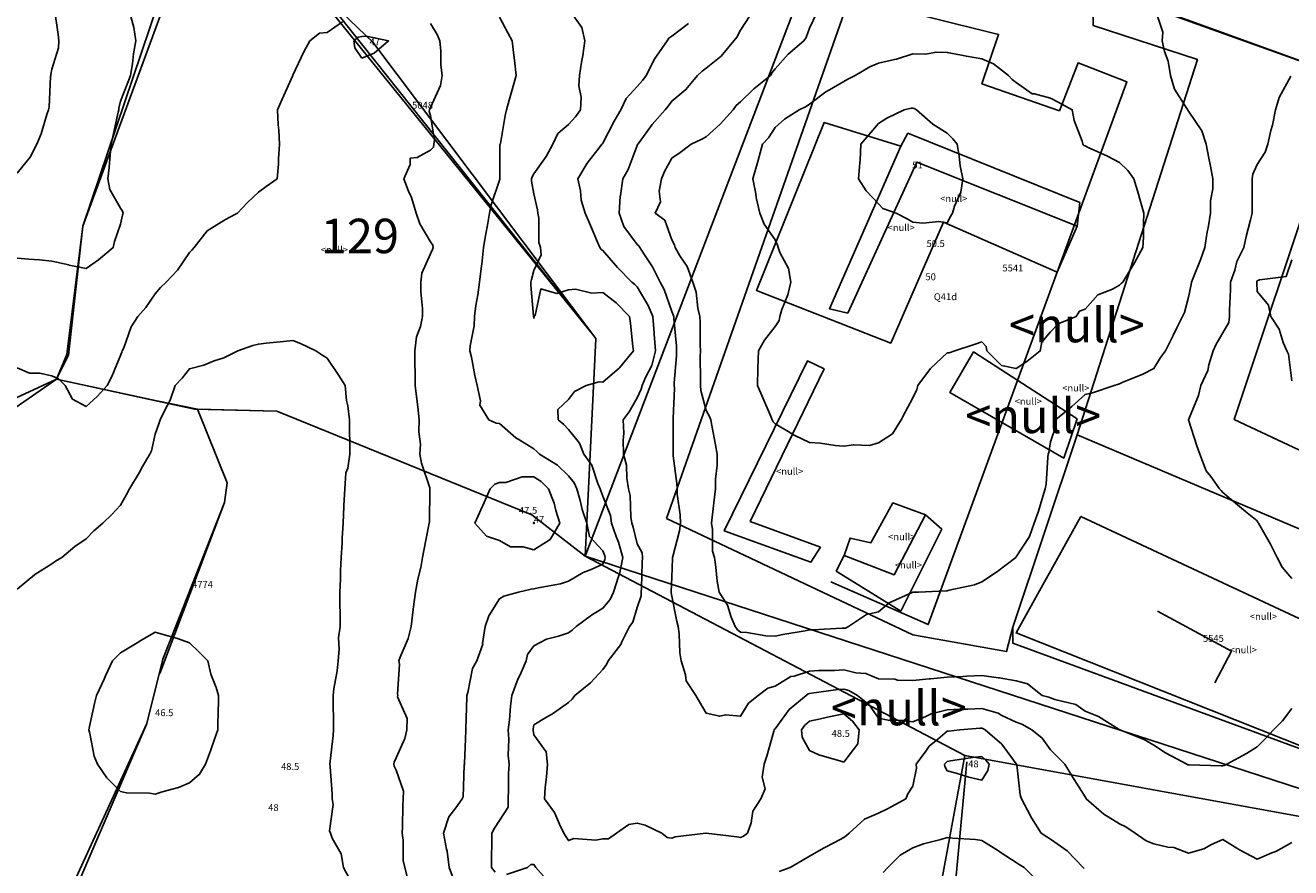
# Model space of a CAD drawing. Extents: x 237343 to 250843, y 2276792 to 2289792.
# Drawn here: x 243349 to 243386, y 2283166 to 2283190 of the extents above; entities that cross this region are included whole.
import ezdxf

# ---------------------------------------------------------------- set-up
doc = ezdxf.new("R2010")
doc.units = 0
for name, color, linetype in [('CONTOUR_LINES', 9, 'CONTINUOUS'), ('CONTOUR_TEXT', 254, 'CONTINUOUS'), ('MTLT2A', 70, 'CONTINUOUS'), ('MTLT2A_TEXT', 70, 'CONTINUOUS'), ('MTPT1A', 4, 'CONTINUOUS'), ('MTPT1A_TEXT', 4, 'CONTINUOUS'), ('MTPT3A', 160, 'CONTINUOUS'), ('SOLARES', 200, 'CONTINUOUS'), ('SOLARES_TEXT', 200, 'CONTINUOUS')]:
    doc.layers.add(name, color=color, linetype=linetype)

msp = doc.modelspace()

# ---------------------------------------------------------------- linework, layer by layer
at = {"layer": 'CONTOUR_LINES'}
for points in [[(243349.033, 2283185.853), (243349.408, 2283186.317), (243349.6, 2283186.692), (243349.73, 2283186.996), (243349.895, 2283187.554), (243349.944, 2283187.692), (243349.96, 2283187.766), (243350, 2283188.657), (243350.004, 2283188.691), (243350.005, 2283188.72), (243350.034, 2283188.873), (243350.234, 2283189.492), (243350.244, 2283189.692), (243350.217, 2283189.875), (243350.11, 2283190.616)], [(243365.033, 2283190.622), (243365.428, 2283190.086), (243365.514, 2283189.692), (243365.453, 2283189.273), (243365.416, 2283189.074), (243365.355, 2283188.691), (243365.333, 2283188.392), (243365.404, 2283188.063), (243365.388, 2283187.692), (243365.239, 2283187.486), (243365.033, 2283187.269), (243364.724, 2283187.002), (243364.578, 2283186.692), (243364.386, 2283186.34), (243364.034, 2283185.83), (243363.978, 2283185.747), (243363.965, 2283185.691), (243363.962, 2283185.62), (243364.034, 2283185.249), (243364.135, 2283184.792), (243364.15, 2283184.692), (243364.176, 2283184.55), (243364.178, 2283183.836), (243364.22, 2283183.691), (243364.246, 2283183.479), (243364.034, 2283183.025), (243363.958, 2283182.766), (243363.945, 2283182.692), (243363.944, 2283182.601), (243364.022, 2283181.702), (243364.022, 2283181.692), (243364.034, 2283181.641), (243364.042, 2283181.684), (243364.044, 2283181.692), (243364.065, 2283181.724), (243364.231, 2283182.494), (243364.701, 2283182.359), (243365.033, 2283182.464), (243365.244, 2283182.481), (243365.715, 2283182.372), (243366.034, 2283182.388), (243366.425, 2283182.084), (243366.807, 2283181.692), (243366.833, 2283181.492), (243366.909, 2283180.816), (243366.925, 2283180.691), (243366.521, 2283180.204), (243366.034, 2283179.788), (243365.928, 2283179.796), (243365.547, 2283179.692), (243365.215, 2283179.51), (243365.033, 2283179.281), (243364.73, 2283178.996), (243364.738, 2283178.692), (243364.9, 2283178.559), (243365.033, 2283178.41), (243365.357, 2283178.015), (243365.479, 2283177.691), (243365.715, 2283177.373), (243365.887, 2283176.838), (243365.954, 2283176.692), (243365.971, 2283176.629), (243366.034, 2283176.479), (243366.252, 2283175.91), (243366.29, 2283175.692), (243366.421, 2283175.306), (243366.484, 2283175.141), (243366.614, 2283174.692), (243366.517, 2283174.209), (243366.485, 2283174.145), (243366.343, 2283173.692), (243366.247, 2283173.477), (243366.034, 2283173.221), (243365.703, 2283173.022), (243365.261, 2283172.691), (243365.143, 2283172.581), (243365.033, 2283172.511), (243364.75, 2283172.408), (243364.403, 2283172.323), (243364.034, 2283172.128), (243363.848, 2283171.876), (243363.812, 2283171.692), (243363.629, 2283171.288), (243363.564, 2283171.16), (243363.395, 2283170.692), (243363.349, 2283170.376), (243363.321, 2283169.979), (243363.285, 2283169.691), (243363.305, 2283169.421), (243363.286, 2283168.944), (243363.311, 2283168.692), (243363.299, 2283168.427), (243363.291, 2283167.949), (243363.281, 2283167.691), (243363.283, 2283167.442), (243363.033, 2283167.055), (243362.893, 2283166.832), (243362.811, 2283166.691), (243362.808, 2283166.465), (243362.804, 2283165.923), (243362.799, 2283165.692), (243362.905, 2283165.563)], [(243372.237, 2283190.488), (243372.034, 2283190.059), (243371.935, 2283189.79), (243371.869, 2283189.692), (243371.415, 2283189.311), (243371.034, 2283188.88), (243370.954, 2283188.771), (243370.897, 2283188.691), (243370.42, 2283188.306), (243370.033, 2283187.928), (243369.907, 2283187.818), (243369.817, 2283187.692), (243369.445, 2283187.279), (243369.034, 2283186.906), (243368.891, 2283186.834), (243368.603, 2283186.692), (243368.275, 2283186.45), (243368.033, 2283186.29), (243367.827, 2283185.899), (243367.74, 2283185.691), (243367.668, 2283185.326), (243367.707, 2283185.02), (243367.555, 2283184.692), (243367.83, 2283184.487), (243368.033, 2283183.917), (243368.115, 2283183.771), (243368.135, 2283183.691), (243368.269, 2283183.456), (243368.483, 2283183.14), (243368.642, 2283182.692), (243368.74, 2283182.399), (243368.789, 2283181.937), (243368.848, 2283181.692), (243368.856, 2283181.515), (243368.861, 2283180.864), (243368.869, 2283180.691), (243368.864, 2283180.521), (243368.874, 2283179.852), (243368.868, 2283179.692), (243368.882, 2283179.54), (243369.034, 2283178.967), (243369.127, 2283178.785), (243369.166, 2283178.692), (243369.194, 2283178.53), (243369.309, 2283177.968), (243369.356, 2283177.691), (243369.353, 2283177.372), (243369.306, 2283176.964), (243369.303, 2283176.692), (243369.277, 2283176.448), (243369.206, 2283175.863), (243369.186, 2283175.692), (243369.219, 2283175.506), (243369.222, 2283174.881), (243369.273, 2283174.692), (243369.316, 2283174.409), (243369.353, 2283174.011), (243369.409, 2283173.692), (243369.654, 2283173.313), (243369.763, 2283172.962), (243369.879, 2283172.691), (243369.939, 2283172.598), (243370.033, 2283172.526), (243370.211, 2283172.514), (243370.762, 2283172.421), (243371.034, 2283172.406), (243371.263, 2283172.462), (243371.911, 2283172.568), (243372.034, 2283172.595), (243372.128, 2283172.597), (243372.983, 2283172.641), (243373.033, 2283172.642), (243373.078, 2283172.647), (243373.171, 2283172.691), (243373.689, 2283173.036), (243374.033, 2283173.118), (243374.344, 2283173.381), (243375.018, 2283173.676), (243375.034, 2283173.685), (243375.042, 2283173.683), (243375.203, 2283173.692), (243375.997, 2283173.728), (243376.033, 2283173.731), (243376.09, 2283173.748), (243376.822, 2283173.904), (243377.034, 2283173.991), (243377.459, 2283174.266), (243378.022, 2283174.692), (243378.026, 2283174.699), (243378.034, 2283174.716), (243378.422, 2283175.303), (243378.559, 2283175.692), (243378.685, 2283176.04), (243378.807, 2283176.466), (243378.88, 2283176.692), (243378.901, 2283176.824), (243378.954, 2283177.611), (243378.964, 2283177.691), (243378.979, 2283177.746), (243379.033, 2283178.049), (243379.191, 2283178.535), (243379.176, 2283178.692), (243379.647, 2283179.077), (243380.034, 2283179.431), (243380.247, 2283179.478), (243380.884, 2283179.692), (243381.003, 2283179.722), (243381.033, 2283179.736), (243381.112, 2283179.771), (243381.709, 2283180.015), (243382.034, 2283180.177), (243382.225, 2283180.501), (243382.366, 2283180.691), (243382.59, 2283181.135), (243382.702, 2283181.36), (243382.868, 2283181.692), (243382.919, 2283181.807), (243383.034, 2283182.253), (243383.111, 2283182.616), (243383.121, 2283182.692), (243383.178, 2283182.836), (243383.389, 2283183.336), (243383.515, 2283183.691), (243383.578, 2283184.148), (243383.607, 2283184.265), (243383.678, 2283184.692), (243383.678, 2283185.047), (243383.743, 2283185.401), (243383.743, 2283185.691), (243383.674, 2283186.052), (243383.627, 2283186.284), (243383.551, 2283186.692), (243383.429, 2283187.086), (243383.034, 2283187.655), (243383.019, 2283187.678), (243383.014, 2283187.692), (243382.991, 2283187.733), (243382.634, 2283188.293), (243382.51, 2283188.691), (243382.445, 2283189.102), (243382.344, 2283189.383), (243382.273, 2283189.692), (243382.289, 2283189.947), (243382.036, 2283190.689)], [(243349.033, 2283183.386), (243349.371, 2283183.355), (243349.679, 2283183.336), (243350.034, 2283183.302), (243350.528, 2283183.187), (243350.541, 2283183.184), (243351.033, 2283183.084), (243351.391, 2283183.333), (243351.82, 2283183.691), (243351.86, 2283183.866), (243352.033, 2283184.373), (243352.092, 2283184.633), (243352.103, 2283184.692), (243352.093, 2283184.752), (243352.033, 2283184.837), (243351.724, 2283185.382), (243351.665, 2283185.691), (243351.706, 2283186.019), (243351.728, 2283186.386), (243351.762, 2283186.692), (243351.812, 2283186.913), (243351.966, 2283187.625), (243351.981, 2283187.692), (243351.983, 2283187.742), (243352.033, 2283187.944), (243352.243, 2283188.482), (243352.319, 2283188.691), (243352.375, 2283189.032), (243352.404, 2283189.321), (243352.473, 2283189.692), (243352.421, 2283190.079), (243352.328, 2283190.398)], [(243349.033, 2283180.2), (243349.387, 2283180.045), (243349.675, 2283180.05), (243350.034, 2283179.97), (243350.229, 2283179.886), (243350.421, 2283179.692), (243350.635, 2283179.294), (243351.033, 2283179.077), (243351.357, 2283179.368), (243351.641, 2283179.692), (243351.774, 2283179.951), (243352.033, 2283180.557), (243352.066, 2283180.66), (243352.083, 2283180.691), (243352.123, 2283180.781), (243352.337, 2283181.389), (243352.537, 2283181.692), (243352.769, 2283181.957), (243353.034, 2283182.352), (243353.19, 2283182.536), (243353.352, 2283182.692), (243353.685, 2283183.04), (243354.033, 2283183.551), (243354.103, 2283183.622), (243354.165, 2283183.691), (243354.549, 2283184.176), (243355.034, 2283184.481), (243355.17, 2283184.556), (243355.428, 2283184.692), (243355.72, 2283185.006), (243356.034, 2283185.306), (243356.263, 2283185.462), (243356.578, 2283185.691), (243356.614, 2283186.111), (243356.614, 2283186.271), (243356.645, 2283186.692), (243356.627, 2283187.099), (243356.604, 2283187.261), (243356.586, 2283187.692), (243356.727, 2283187.998), (243357.033, 2283188.684), (243357.036, 2283188.69), (243357.036, 2283188.691), (243357.037, 2283188.696), (243357.351, 2283189.373), (243357.523, 2283189.692), (243357.806, 2283189.918), (243358.034, 2283189.937), (243358.478, 2283190.248)], [(243361.034, 2283190.195), (243361.224, 2283189.883), (243361.305, 2283189.692), (243361.333, 2283189.393), (243361.335, 2283188.992), (243361.369, 2283188.691), (243361.322, 2283188.403), (243361.034, 2283187.755), (243361.015, 2283187.71), (243361.001, 2283187.692), (243360.988, 2283187.646), (243361.034, 2283187.53), (243361.146, 2283186.804), (243361.131, 2283186.692), (243361.12, 2283186.605), (243361.034, 2283186.516), (243360.646, 2283186.303), (243360.44, 2283186.287), (243360.444, 2283186.102), (243360.252, 2283185.691), (243360.391, 2283185.333), (243360.483, 2283185.142), (243360.614, 2283184.692), (243360.722, 2283184.38), (243361.034, 2283183.863), (243361.101, 2283183.76), (243361.108, 2283183.691), (243361.088, 2283183.637), (243361.034, 2283183.509), (243360.776, 2283182.949), (243360.752, 2283182.692), (243360.748, 2283182.407), (243360.801, 2283181.924), (243360.796, 2283181.692), (243360.74, 2283181.399), (243360.62, 2283181.105), (243360.574, 2283180.691), (243360.574, 2283180.233), (243360.583, 2283180.141), (243360.583, 2283179.692), (243360.629, 2283179.287), (243360.659, 2283179.066), (243360.705, 2283178.692), (243360.69, 2283178.347), (243360.739, 2283177.986), (243360.722, 2283177.691), (243360.772, 2283177.429), (243361.01, 2283176.716), (243361.015, 2283176.692), (243361.014, 2283176.672), (243360.997, 2283175.728), (243360.994, 2283175.692), (243360.985, 2283175.644), (243360.833, 2283174.893), (243360.801, 2283174.692), (243360.745, 2283174.402), (243360.66, 2283174.064), (243360.597, 2283173.692), (243360.528, 2283173.197), (243360.527, 2283173.185), (243360.467, 2283172.691), (243360.381, 2283172.345), (243360.145, 2283171.803), (243360.107, 2283171.692), (243360.126, 2283171.599), (243360.07, 2283170.728), (243360.085, 2283170.692), (243360.077, 2283170.648), (243360.357, 2283170.015), (243360.339, 2283169.691), (243360.288, 2283169.438), (243360.033, 2283168.879), (243359.979, 2283168.748), (243359.967, 2283168.692), (243359.976, 2283168.635), (243360.033, 2283168.521), (243360.251, 2283167.91), (243360.238, 2283167.691), (243360.232, 2283167.493), (243360.215, 2283166.873), (243360.211, 2283166.691), (243360.241, 2283166.485), (243360.238, 2283165.897), (243360.281, 2283165.692), (243360.368, 2283165.357)], [(243363.033, 2283190.382), (243363.271, 2283189.928), (243363.397, 2283189.692), (243363.448, 2283189.278), (243363.472, 2283189.131), (243363.52, 2283188.691), (243363.415, 2283188.31), (243363.318, 2283187.977), (243363.238, 2283187.692), (243363.2, 2283187.524), (243363.059, 2283186.717), (243363.053, 2283186.692), (243363.047, 2283186.678), (243363.047, 2283185.704), (243363.043, 2283185.691), (243363.043, 2283185.683), (243363.033, 2283185.651), (243362.787, 2283184.938), (243362.748, 2283184.692), (243362.686, 2283184.344), (243362.633, 2283184.091), (243362.569, 2283183.691), (243362.516, 2283183.21), (243362.509, 2283183.166), (243362.45, 2283182.692), (243362.406, 2283182.319), (243362.35, 2283182.007), (243362.308, 2283181.692), (243362.303, 2283181.423), (243362.182, 2283180.84), (243362.177, 2283180.691), (243362.218, 2283180.508), (243362.321, 2283179.98), (243362.389, 2283179.692), (243362.482, 2283179.244), (243362.459, 2283179.116), (243362.721, 2283178.692), (243362.941, 2283178.599), (243363.033, 2283178.589), (243363.508, 2283178.165), (243363.626, 2283178.101), (243364.034, 2283177.845), (243364.117, 2283177.774), (243364.193, 2283177.691), (243364.714, 2283177.372), (243365.033, 2283177.07), (243365.202, 2283176.861), (243365.278, 2283176.692), (243365.378, 2283176.347), (243365.434, 2283176.092), (243365.573, 2283175.692), (243365.643, 2283175.302), (243366.034, 2283174.891), (243366.089, 2283174.747), (243366.106, 2283174.692), (243366.093, 2283174.633), (243366.034, 2283174.505), (243365.692, 2283174.349), (243365.463, 2283174.262), (243365.033, 2283174.01), (243364.8, 2283173.925), (243364.16, 2283173.818), (243364.034, 2283173.784), (243363.949, 2283173.777), (243363.584, 2283173.692), (243363.157, 2283173.567), (243363.033, 2283173.496), (243362.726, 2283172.999), (243362.619, 2283172.691), (243362.543, 2283172.201), (243362.547, 2283172.179), (243362.373, 2283171.692), (243362.254, 2283171.473), (243362.112, 2283170.77), (243362.085, 2283170.692), (243362.081, 2283170.645), (243362.056, 2283169.713), (243362.053, 2283169.691), (243362.053, 2283169.673), (243362.033, 2283169.189), (243362.013, 2283168.712), (243362.013, 2283168.692), (243362.005, 2283168.663), (243361.978, 2283167.747), (243361.949, 2283167.691), (243361.767, 2283167.425), (243361.559, 2283167.165), (243361.412, 2283166.691), (243361.494, 2283166.23), (243361.514, 2283166.172), (243361.574, 2283165.692), (243361.697, 2283165.354)], [(243386.034, 2283166.415), (243385.57, 2283166.156), (243385.459, 2283166.119), (243385.034, 2283165.937), (243384.536, 2283166.195), (243384.522, 2283166.203), (243384.033, 2283166.508), (243383.704, 2283166.362), (243383.485, 2283166.24), (243383.034, 2283166.107), (243382.613, 2283166.27), (243382.441, 2283166.285), (243382.034, 2283166.385), (243381.807, 2283166.464), (243381.489, 2283166.691), (243381.217, 2283166.875), (243381.033, 2283166.958), (243380.579, 2283167.238), (243380.065, 2283167.691), (243380.054, 2283167.712), (243380.034, 2283167.742), (243379.672, 2283168.33), (243379.45, 2283168.692), (243379.242, 2283168.899), (243379.033, 2283169.109), (243378.79, 2283169.448), (243378.49, 2283169.691), (243378.197, 2283169.855), (243378.034, 2283169.913), (243377.614, 2283170.111), (243377.514, 2283170.171), (243377.034, 2283170.307), (243376.633, 2283170.291), (243376.436, 2283170.29), (243376.033, 2283170.273), (243375.568, 2283170.157), (243375.416, 2283170.074), (243375.034, 2283169.919), (243374.764, 2283169.961), (243374.318, 2283169.975), (243374.033, 2283170.034), (243373.764, 2283170.42), (243373.426, 2283170.692), (243373.178, 2283170.835), (243373.033, 2283170.871), (243372.864, 2283170.861), (243372.093, 2283170.751), (243372.034, 2283170.747), (243371.992, 2283170.734), (243371.934, 2283170.692), (243371.447, 2283170.278), (243371.034, 2283169.719), (243371.019, 2283169.707), (243371.009, 2283169.691), (243370.997, 2283169.656), (243370.797, 2283168.928), (243370.718, 2283168.692), (243370.661, 2283168.32), (243370.749, 2283167.976), (243370.622, 2283167.691), (243370.39, 2283167.334), (243370.336, 2283166.994), (243370.23, 2283166.691), (243370.121, 2283166.606), (243370.033, 2283166.568), (243369.928, 2283166.587), (243369.038, 2283166.687), (243369.034, 2283166.687), (243369.028, 2283166.686), (243368.138, 2283166.588), (243368.033, 2283166.547), (243367.906, 2283166.564), (243367.742, 2283166.691), (243367.261, 2283166.921), (243367.034, 2283166.984), (243366.787, 2283166.938), (243366.429, 2283166.691), (243366.195, 2283166.53), (243366.034, 2283166.53), (243365.834, 2283166.491), (243365.191, 2283166.535), (243365.033, 2283166.477), (243364.953, 2283166.61), (243364.903, 2283166.691), (243364.771, 2283166.955), (243364.634, 2283167.293), (243364.336, 2283167.691), (243364.359, 2283168.017), (243364.402, 2283168.324), (243364.425, 2283168.692), (243364.392, 2283169.05), (243364.034, 2283169.544), (243364.009, 2283169.667), (243364.007, 2283169.691), (243364.011, 2283169.716), (243364.034, 2283169.832), (243364.397, 2283170.056), (243364.568, 2283170.157), (243365.033, 2283170.48), (243365.141, 2283170.583), (243365.222, 2283170.692), (243365.675, 2283171.052), (243366.034, 2283171.44), (243366.142, 2283171.584), (243366.187, 2283171.692), (243366.557, 2283172.169), (243366.585, 2283172.243), (243366.806, 2283172.691), (243366.905, 2283172.82), (243367.034, 2283173.245), (243367.144, 2283173.582), (243367.15, 2283173.692), (243367.154, 2283173.812), (243367.18, 2283174.545), (243367.185, 2283174.692), (243367.175, 2283174.833), (243367.034, 2283175.091), (243366.919, 2283175.576), (243366.88, 2283175.692), (243366.847, 2283175.877), (243366.832, 2283176.49), (243366.78, 2283176.692), (243366.727, 2283176.998), (243366.717, 2283177.375), (243366.638, 2283177.691), (243366.626, 2283178.101), (243366.643, 2283178.301), (243366.627, 2283178.692), (243366.797, 2283178.927), (243367.034, 2283179.328), (243367.15, 2283179.577), (243367.174, 2283179.692), (243367.268, 2283179.925), (243367.453, 2283180.272), (243367.559, 2283180.691), (243367.523, 2283181.181), (243367.522, 2283181.204), (243367.486, 2283181.692), (243367.353, 2283182.011), (243367.034, 2283182.556), (243366.966, 2283182.624), (243366.876, 2283182.692), (243366.458, 2283183.117), (243366.034, 2283183.611), (243365.983, 2283183.641), (243365.944, 2283183.691), (243365.877, 2283183.849), (243365.68, 2283184.338), (243365.517, 2283184.692), (243365.408, 2283185.067), (243365.383, 2283185.344), (243365.307, 2283185.691), (243365.582, 2283186.144), (243365.93, 2283186.588), (243366.008, 2283186.692), (243366.021, 2283186.704), (243366.034, 2283186.724), (243366.366, 2283187.36), (243366.557, 2283187.692), (243366.709, 2283188.017), (243367.034, 2283188.366), (243367.183, 2283188.542), (243367.29, 2283188.691), (243367.542, 2283189.184), (243367.592, 2283189.25), (243367.9, 2283189.692), (243367.951, 2283189.774), (243368.033, 2283189.835), (243368.524, 2283190.201)], [(243386.034, 2283170.308), (243385.77, 2283169.955), (243385.505, 2283169.691), (243385.282, 2283169.444), (243385.034, 2283169.194), (243384.722, 2283169.003), (243384.154, 2283168.692), (243384.07, 2283168.656), (243384.033, 2283168.642), (243383.986, 2283168.645), (243383.052, 2283168.673), (243383.034, 2283168.673), (243383.019, 2283168.678), (243382.991, 2283168.692), (243382.368, 2283169.025), (243382.034, 2283169.245), (243381.749, 2283169.406), (243381.043, 2283169.691), (243381.036, 2283169.694), (243381.033, 2283169.694), (243381.026, 2283169.7), (243380.422, 2283170.079), (243380.034, 2283170.234), (243379.763, 2283170.422), (243379.158, 2283170.568), (243379.033, 2283170.618), (243378.984, 2283170.642), (243378.792, 2283170.692), (243378.366, 2283171.023), (243378.034, 2283171.117), (243377.545, 2283171.203), (243377.522, 2283171.203), (243377.034, 2283171.269), (243376.589, 2283171.246), (243376.487, 2283171.238), (243376.033, 2283171.216), (243375.551, 2283171.175), (243375.511, 2283171.169), (243375.034, 2283171.12), (243374.588, 2283171.136), (243374.508, 2283171.166), (243374.033, 2283171.175), (243373.672, 2283171.329), (243373.381, 2283171.344), (243373.033, 2283171.431), (243372.756, 2283171.414), (243372.309, 2283171.417), (243372.034, 2283171.397), (243371.591, 2283171.251), (243371.49, 2283171.235), (243371.034, 2283170.963), (243370.822, 2283170.901), (243370.548, 2283170.692), (243370.263, 2283170.463), (243370.033, 2283170.087), (243369.595, 2283170.129), (243369.428, 2283170.087), (243369.034, 2283170.172), (243368.842, 2283170.5), (243368.736, 2283170.692), (243368.458, 2283171.116), (243368.438, 2283171.288), (243368.304, 2283171.692), (243368.268, 2283171.927), (243368.249, 2283172.476), (243368.224, 2283172.691), (243368.181, 2283172.839), (243368.033, 2283173.57), (243368.014, 2283173.673), (243368.016, 2283173.692), (243368.017, 2283173.708), (243368.033, 2283174.126), (243368.06, 2283174.664), (243368.06, 2283174.692), (243368.066, 2283174.724), (243368.259, 2283175.466), (243368.287, 2283175.692), (243368.277, 2283175.936), (243368.196, 2283176.53), (243368.188, 2283176.692), (243368.185, 2283176.842), (243368.079, 2283177.647), (243368.077, 2283177.691), (243368.073, 2283177.731), (243368.08, 2283178.645), (243368.077, 2283178.692), (243368.073, 2283178.731), (243368.112, 2283179.614), (243368.105, 2283179.692), (243368.106, 2283179.765), (243368.171, 2283180.554), (243368.175, 2283180.691), (243368.169, 2283180.827), (243368.095, 2283181.631), (243368.092, 2283181.692), (243368.08, 2283181.738), (243368.033, 2283181.841), (243367.817, 2283182.474), (243367.701, 2283182.692), (243367.48, 2283183.138), (243367.244, 2283183.482), (243367.11, 2283183.691), (243367.082, 2283183.741), (243367.034, 2283183.781), (243366.648, 2283184.307), (243366.505, 2283184.692), (243366.538, 2283185.187), (243366.545, 2283185.203), (243366.61, 2283185.691), (243366.767, 2283185.959), (243367.034, 2283186.659), (243367.042, 2283186.684), (243367.047, 2283186.692), (243367.085, 2283186.742), (243367.463, 2283187.262), (243367.843, 2283187.692), (243367.93, 2283187.796), (243368.033, 2283187.945), (243368.444, 2283188.282), (243368.781, 2283188.691), (243368.914, 2283188.812), (243369.034, 2283188.9), (243369.474, 2283189.253), (243369.84, 2283189.692), (243369.922, 2283189.802), (243370.033, 2283190.009), (243370.306, 2283190.418)], [(243386.012, 2283188.67), (243385.671, 2283188.054), (243385.568, 2283187.692), (243385.477, 2283187.249), (243385.432, 2283187.089), (243385.338, 2283186.692), (243385.265, 2283186.46), (243385.034, 2283186.107), (243384.905, 2283185.82), (243384.888, 2283185.691), (243384.881, 2283185.54), (243384.89, 2283184.835), (243384.882, 2283184.692), (243384.835, 2283184.494), (243384.713, 2283184.012), (243384.64, 2283183.691), (243384.438, 2283183.287), (243384.381, 2283183.038), (243384.259, 2283182.692), (243384.261, 2283182.464), (243384.228, 2283181.887), (243384.229, 2283181.692), (243384.204, 2283181.522), (243384.033, 2283181.218), (243383.836, 2283180.89), (243383.754, 2283180.691), (243383.629, 2283180.287), (243383.601, 2283180.124), (243383.397, 2283179.692), (243383.329, 2283179.397), (243383.037, 2283178.694), (243383.035, 2283178.692), (243383.037, 2283178.689), (243383.281, 2283177.939), (243383.369, 2283177.691), (243383.549, 2283177.207), (243383.682, 2283177.044), (243383.936, 2283176.692), (243383.985, 2283176.643), (243384.033, 2283176.579), (243384.517, 2283176.175), (243384.695, 2283176.03), (243385.034, 2283175.755), (243385.053, 2283175.711), (243385.066, 2283175.692), (243385.104, 2283175.621), (243385.419, 2283175.078), (243385.61, 2283174.692), (243385.757, 2283174.415), (243386.034, 2283174.089)], [(243386.034, 2283183.333), (243385.873, 2283182.853), (243385.101, 2283182.759), (243385.034, 2283182.726), (243385.021, 2283182.704), (243385.017, 2283182.692), (243385.017, 2283182.674), (243385.034, 2283182.415), (243385.363, 2283182.023), (243385.432, 2283181.692), (243385.667, 2283181.326), (243385.784, 2283180.94), (243385.89, 2283180.691), (243385.936, 2283180.594), (243386.034, 2283179.823)], [(243349.033, 2283173.771), (243349.531, 2283174.193), (243349.539, 2283174.198), (243350.034, 2283174.513), (243350.14, 2283174.584), (243350.323, 2283174.692), (243350.707, 2283175.018), (243351.033, 2283175.237), (243351.26, 2283175.465), (243351.522, 2283175.692), (243351.779, 2283175.944), (243352.033, 2283176.218), (243352.206, 2283176.519), (243352.292, 2283176.692), (243352.573, 2283177.153), (243352.673, 2283177.332), (243352.879, 2283177.691), (243352.929, 2283177.794), (243353.034, 2283178.278), (243353.147, 2283178.579), (243353.186, 2283178.692), (243353.316, 2283178.974), (243353.468, 2283179.258), (243353.618, 2283179.692), (243353.82, 2283179.905), (243354.033, 2283180.176), (243354.451, 2283180.275), (243354.745, 2283180.402), (243355.034, 2283180.496), (243355.162, 2283180.562), (243355.439, 2283180.691), (243355.876, 2283180.85), (243356.034, 2283180.889), (243356.256, 2283180.915), (243356.76, 2283180.965), (243357.033, 2283180.996), (243357.254, 2283180.912), (243357.705, 2283180.691), (243357.904, 2283180.562), (243358.034, 2283180.481), (243358.349, 2283180.007), (243358.551, 2283179.692), (243358.591, 2283179.249), (243358.63, 2283179.096), (243358.68, 2283178.692), (243358.68, 2283178.337), (243358.686, 2283178.039), (243358.686, 2283177.691), (243358.628, 2283177.286), (243358.575, 2283177.149), (243358.54, 2283176.692), (243358.517, 2283176.208), (243358.517, 2283176.175), (243358.497, 2283175.692), (243358.469, 2283175.256), (243358.464, 2283175.123), (243358.438, 2283174.692), (243358.421, 2283174.305), (243358.414, 2283174.072), (243358.398, 2283173.692), (243358.399, 2283173.325), (243358.406, 2283173.065), (243358.408, 2283172.691), (243358.361, 2283172.365), (243358.379, 2283172.037), (243358.345, 2283171.692), (243358.32, 2283171.405), (243358.222, 2283170.881), (243358.204, 2283170.692), (243358.204, 2283170.52), (243358.214, 2283169.872), (243358.214, 2283169.691), (243358.202, 2283169.524), (243358.12, 2283168.778), (243358.111, 2283168.692), (243358.113, 2283168.613), (243358.174, 2283167.833), (243358.174, 2283167.691), (243358.206, 2283167.519), (243358.099, 2283166.757), (243358.126, 2283166.691), (243358.176, 2283166.55), (243358.436, 2283166.094), (243358.507, 2283165.692), (243358.684, 2283165.343)], [(243371.149, 2283165.576), (243371.468, 2283165.692), (243371.825, 2283165.901), (243372.034, 2283166.023), (243372.459, 2283166.266), (243372.763, 2283166.421), (243373.033, 2283166.564), (243373.105, 2283166.621), (243373.185, 2283166.691), (243373.626, 2283167.1), (243374.033, 2283167.269), (243374.316, 2283167.409), (243374.83, 2283167.691), (243374.89, 2283167.834), (243375.034, 2283168.058), (243375.145, 2283168.58), (243375.132, 2283168.692), (243375.41, 2283169.068), (243375.509, 2283169.216), (243375.758, 2283169.418), (243376.033, 2283169.65), (243376.07, 2283169.656), (243376.403, 2283169.691), (243376.988, 2283169.736), (243377.034, 2283169.739), (243377.07, 2283169.727), (243377.13, 2283169.691), (243377.615, 2283169.273), (243378.034, 2283168.708), (243378.042, 2283168.7), (243378.048, 2283168.692), (243378.052, 2283168.673), (243378.15, 2283167.808), (243378.187, 2283167.691), (243378.361, 2283167.363), (243378.475, 2283167.134), (243378.76, 2283166.691), (243378.926, 2283166.583), (243379.033, 2283166.514), (243379.516, 2283166.175), (243379.984, 2283165.692), (243380.007, 2283165.665)], [(243374.172, 2283165.553), (243374.306, 2283165.692), (243374.669, 2283166.056), (243375.034, 2283166.268), (243375.343, 2283166.382), (243375.844, 2283166.502), (243376.033, 2283166.561), (243376.185, 2283166.541), (243376.851, 2283166.508), (243377.034, 2283166.48), (243377.521, 2283166.179), (243377.601, 2283166.124), (243378.034, 2283165.838), (243378.122, 2283165.781), (243378.263, 2283165.692), (243378.651, 2283165.308)], [(243363.235, 2283165.492), (243363.85, 2283165.692), (243363.944, 2283165.782), (243364.034, 2283165.779), (243364.067, 2283165.725), (243364.087, 2283165.692), (243364.535, 2283165.194)]]:
    msp.add_lwpolyline(points, dxfattribs=at)
for points in [[(243359.034, 2283189.195), (243358.837, 2283189.496), (243358.806, 2283189.692), (243358.928, 2283189.798), (243359.034, 2283189.817), (243359.172, 2283189.831), (243359.813, 2283189.692), (243359.392, 2283189.334)], [(243374.033, 2283178.021), (243374.442, 2283178.283), (243374.7, 2283178.692), (243374.815, 2283178.911), (243375.034, 2283179.327), (243375.153, 2283179.571), (243375.178, 2283179.692), (243375.548, 2283180.179), (243376.033, 2283180.638), (243376.089, 2283180.637), (243376.252, 2283180.691), (243376.841, 2283180.885), (243377.034, 2283180.953), (243377.164, 2283180.823), (243377.186, 2283180.691), (243377.613, 2283180.27), (243378.034, 2283180.181), (243378.34, 2283180.385), (243378.732, 2283180.691), (243378.775, 2283180.95), (243379.033, 2283181.245), (243379.249, 2283181.476), (243379.779, 2283181.692), (243379.876, 2283181.85), (243380.034, 2283181.905), (243380.405, 2283182.319), (243380.83, 2283182.488), (243381.033, 2283182.6), (243381.079, 2283182.646), (243381.129, 2283182.692), (243381.275, 2283182.934), (243381.473, 2283183.251), (243381.714, 2283183.691), (243381.728, 2283183.996), (243381.729, 2283184.387), (243381.742, 2283184.692), (243381.625, 2283185.1), (243381.586, 2283185.243), (243381.452, 2283185.691), (243381.275, 2283185.933), (243381.033, 2283186.167), (243380.684, 2283186.342), (243380.124, 2283186.601), (243380.034, 2283186.644), (243380.001, 2283186.659), (243379.969, 2283186.692), (243379.948, 2283186.778), (243379.722, 2283187.38), (243379.663, 2283187.692), (243379.255, 2283187.914), (243379.033, 2283188.034), (243378.566, 2283188.159), (243378.496, 2283188.154), (243378.034, 2283188.482), (243377.915, 2283188.572), (243377.813, 2283188.691), (243377.372, 2283189.031), (243377.034, 2283189.171), (243376.59, 2283189.247), (243376.446, 2283189.28), (243376.033, 2283189.357), (243375.708, 2283189.366), (243375.416, 2283189.31), (243375.034, 2283189.316), (243374.561, 2283189.164), (243374.498, 2283189.155), (243374.033, 2283189.046), (243373.782, 2283188.943), (243373.361, 2283188.691), (243373.146, 2283188.578), (243373.033, 2283188.518), (243372.618, 2283188.276), (243372.508, 2283188.217), (243372.034, 2283187.858), (243371.941, 2283187.785), (243371.732, 2283187.692), (243371.304, 2283187.421), (243371.034, 2283187.176), (243370.844, 2283186.881), (243370.668, 2283186.692), (243370.537, 2283186.195), (243370.536, 2283186.188), (243370.389, 2283185.691), (243370.473, 2283185.252), (243370.483, 2283185.142), (243370.595, 2283184.692), (243370.718, 2283184.376), (243371.034, 2283183.919), (243371.105, 2283183.763), (243371.129, 2283183.691), (243371.175, 2283183.551), (243371.424, 2283183.083), (243371.494, 2283182.692), (243371.405, 2283182.321), (243371.235, 2283181.893), (243371.172, 2283181.692), (243371.153, 2283181.572), (243371.034, 2283181.403), (243370.724, 2283181.002), (243370.552, 2283180.691), (243370.537, 2283180.196), (243370.537, 2283180.187), (243370.525, 2283179.692), (243370.675, 2283179.334), (243370.89, 2283178.835), (243370.951, 2283178.692), (243370.976, 2283178.634), (243371.034, 2283178.571), (243371.315, 2283178.41), (243371.587, 2283178.244), (243372.034, 2283178.034), (243372.353, 2283178.011), (243372.783, 2283177.943), (243373.033, 2283177.922), (243373.311, 2283177.969), (243373.779, 2283177.946)], [(243376.033, 2283184.411), (243376.132, 2283184.593), (243376.185, 2283184.692), (243376.239, 2283184.898), (243376.423, 2283185.302), (243376.484, 2283185.691), (243376.407, 2283186.065), (243376.378, 2283186.347), (243376.318, 2283186.692), (243376.194, 2283186.853), (243376.033, 2283187.01), (243375.619, 2283187.277), (243375.143, 2283187.692), (243375.074, 2283187.732), (243375.034, 2283187.743), (243374.988, 2283187.736), (243374.786, 2283187.692), (243374.279, 2283187.446), (243374.033, 2283187.294), (243373.758, 2283186.967), (243373.529, 2283186.692), (243373.503, 2283186.223), (243373.492, 2283186.15), (243373.461, 2283185.691), (243373.682, 2283185.341), (243374.033, 2283184.958), (243374.167, 2283184.825), (243374.554, 2283184.692), (243374.87, 2283184.529), (243375.034, 2283184.429), (243375.324, 2283184.401), (243375.79, 2283184.449)], [(243364.034, 2283174.918), (243363.724, 2283175.001), (243363.349, 2283175.007), (243363.033, 2283175.183), (243362.659, 2283175.317), (243362.321, 2283175.692), (243362.539, 2283176.186), (243362.549, 2283176.208), (243362.767, 2283176.692), (243362.903, 2283176.822), (243363.033, 2283176.874), (243363.216, 2283176.874), (243363.689, 2283177.037), (243364.034, 2283177.036), (243364.24, 2283176.898), (243364.456, 2283176.692), (243364.617, 2283176.275), (243364.67, 2283176.056), (243364.784, 2283175.692), (243364.508, 2283175.218)], [(243364.034, 2283175.68), (243364.025, 2283175.682), (243364.012, 2283175.692), (243364.019, 2283175.705), (243364.034, 2283175.72), (243364.042, 2283175.7), (243364.045, 2283175.692), (243364.041, 2283175.684)], [(243354.033, 2283168.153), (243353.711, 2283168.013), (243353.236, 2283167.893), (243353.034, 2283167.826), (243352.876, 2283167.848), (243352.208, 2283167.866), (243352.033, 2283167.899), (243351.638, 2283168.297), (243351.361, 2283168.692), (243351.267, 2283168.925), (243351.137, 2283169.588), (243351.106, 2283169.691), (243351.129, 2283169.787), (243351.271, 2283170.453), (243351.334, 2283170.692), (243351.559, 2283171.166), (243351.599, 2283171.256), (243351.797, 2283171.692), (243351.916, 2283171.811), (243352.033, 2283171.924), (243352.511, 2283172.214), (243352.623, 2283172.282), (243353.034, 2283172.529), (243353.27, 2283172.455), (243353.683, 2283172.34), (243354.033, 2283172.217), (243354.301, 2283171.959), (243354.563, 2283171.692), (243354.653, 2283171.311), (243354.804, 2283170.921), (243354.872, 2283170.692), (243354.875, 2283170.533), (243354.857, 2283169.869), (243354.858, 2283169.691), (243354.761, 2283169.419), (243354.64, 2283169.084), (243354.499, 2283168.692), (243354.324, 2283168.401)], [(243373.033, 2283168.749), (243372.943, 2283168.782), (243372.307, 2283168.965), (243372.034, 2283169.09), (243371.82, 2283169.478), (243371.798, 2283169.691), (243371.901, 2283169.824), (243372.034, 2283169.94), (243372.352, 2283170.009), (243372.647, 2283170.079), (243373.033, 2283170.16), (243373.287, 2283169.945), (243373.48, 2283169.691), (243373.44, 2283169.286)], [(243377.034, 2283168.225), (243376.655, 2283168.314), (243376.292, 2283168.433), (243376.033, 2283168.503), (243375.964, 2283168.623), (243375.957, 2283168.692), (243375.989, 2283168.736), (243376.033, 2283168.773), (243376.128, 2283168.786), (243376.832, 2283168.894), (243377.034, 2283168.92), (243377.154, 2283168.812), (243377.249, 2283168.692), (243377.213, 2283168.513)]]:
    msp.add_lwpolyline(points, close=True, dxfattribs=at)
at = {"layer": 'MTLT2A'}
msp.add_line((243355.05, 2283176.294), (243353.168, 2283171.329), dxfattribs=at)
for points in [[(243350.468, 2283180.587), (243350.933, 2283184.313), (243354.091, 2283193.663), (243352.931, 2283200.812)], [(243354.262, 2283193.371), (243356.69, 2283192.211), (243359.361, 2283189.658), (243365.835, 2283181.054)], [(243372.652, 2283173.984), (243375.483, 2283172.746), (243381.248, 2283188.504), (243379.832, 2283189.054), (243379.292, 2283187.666), (243377.038, 2283188.448), (243377.522, 2283189.883), (243373.397, 2283190.915)], [(243314.183, 2283156.177), (243316.4, 2283155.106), (243319.036, 2283162.92), (243320.908, 2283168.07), (243326.72, 2283176.862), (243329.979, 2283181.984), (243329.048, 2283182.45), (243331.068, 2283185.477), (243338.202, 2283182.431), (243343.735, 2283180.038), (243347.916, 2283178.314), (243350.17, 2283179.871), (243354.175, 2283179.004), (243356.568, 2283178.939), (243363.972, 2283175.93)], [(243383.8, 2283171.06), (243384.284, 2283171.972), (243382.133, 2283173.136)], [(243352.796, 2283169.877), (243347.879, 2283158.459), (243347.06, 2283156.084), (243345.448, 2283157.184)], [(243376.6, 2283168.759), (243376.201, 2283164.531), (243375.717, 2283158.776), (243374.654, 2283158.916)]]:
    msp.add_lwpolyline(points, dxfattribs=at)
at = {"layer": 'MTPT1A'}
for points in [[(243372.857, 2283193.923), (243375.157, 2283198.534), (243376.61, 2283202.37), (243377.846, 2283204.971), (243387.972, 2283201.505), (243392.48, 2283200.145), (243395.637, 2283199.68), (243408.946, 2283192.881), (243407.492, 2283185.822), (243404.018, 2283177.793), (243400.164, 2283170.818), (243398.692, 2283168.163), (243397.914, 2283167.657), (243397.034, 2283167.084), (243396.721, 2283166.021), (243396.159, 2283165.928), (243392.108, 2283166.162), (243391.912, 2283166.152), (243394.24, 2283174.069), (243384.368, 2283178.697), (243386.752, 2283185.859), (243387.851, 2283185.923), (243388.567, 2283188.289)], [(243372.857, 2283193.923), (243380.27, 2283191.297), (243388.567, 2283188.289), (243387.851, 2283185.923), (243386.752, 2283185.859), (243384.368, 2283178.697), (243394.24, 2283174.069), (243391.912, 2283166.152), (243365.519, 2283174.729)], [(243365.835, 2283181.042), (243365.519, 2283174.729), (243363.972, 2283175.93), (243356.568, 2283178.939), (243354.268, 2283179.002), (243354.175, 2283179.004), (243353.1, 2283179.236), (243350.17, 2283179.871), (243350.468, 2283180.587), (243350.933, 2283184.313), (243354.262, 2283193.371), (243357.216, 2283191.707), (243365.775, 2283181.127), (243365.835, 2283181.054)], [(243379.805, 2283178.258), (243377.942, 2283172.671), (243377.751, 2283171.964), (243375.037, 2283172.448), (243367.884, 2283175.828), (243373.668, 2283192.304), (243380.27, 2283190.514), (243380.27, 2283190.136), (243383.297, 2283189.155)], [(243374.683, 2283186.641), (243372.615, 2283181.91), (243373.145, 2283181.79), (243375.148, 2283186.175), (243379.805, 2283184.313), (243379.228, 2283182.981), (243375.921, 2283184.434), (243374.394, 2283180.913), (243370.492, 2283182.45), (243372.459, 2283187.328)], [(243374.683, 2283186.641), (243374.892, 2283187.012), (243379.879, 2283185.001), (243379.805, 2283184.313), (243375.148, 2283186.175), (243373.145, 2283181.79), (243372.615, 2283181.91)], [(243379.805, 2283178.725), (243379.414, 2283177.58), (243376.108, 2283179.488), (243376.796, 2283180.663)], [(243372.355, 2283174.999), (243372.075, 2283174.561), (243369.56, 2283175.465), (243371.972, 2283180.401), (243372.456, 2283180.169), (243370.314, 2283175.744)], [(243389.336, 2283168.015), (243377.942, 2283172.206), (243377.942, 2283172.671), (243379.805, 2283178.258), (243391.94, 2283173.118), (243390.245, 2283167.921)], [(243374.494, 2283174.195), (243373.042, 2283174.756), (243373.214, 2283175.257), (243373.817, 2283175.121), (243374.454, 2283176.278), (243375.402, 2283175.93)], [(243373.042, 2283174.756), (243374.494, 2283174.195), (243375.402, 2283175.93), (243375.874, 2283175.521), (243374.683, 2283173.136), (243372.81, 2283174.301)], [(243389.336, 2283168.015), (243378.034, 2283172.506), (243379.914, 2283175.883), (243390.394, 2283170.989)]]:
    msp.add_lwpolyline(points, close=True, dxfattribs=at)
at = {"layer": 'SOLARES'}
for points in [[(243344.432, 2283218.958), (243360.069, 2283214.366), (243361.896, 2283213.743), (243362.433, 2283211.375), (243361.651, 2283205.657), (243361.266, 2283203.062), (243361.108, 2283201.75), (243361.178, 2283201.542), (243361.069, 2283201.4), (243355.16, 2283192.942), (243354.262, 2283193.371), (243350.933, 2283184.313), (243350.517, 2283180.566), (243350.17, 2283179.871), (243347.674, 2283178.725)], [(243406.482, 2283171.395), (243400.294, 2283168.48), (243398.431, 2283168.48), (243396.568, 2283166.152), (243391.912, 2283166.152), (243376.545, 2283168.946), (243365.519, 2283174.729), (243365.835, 2283181.042), (243365.835, 2283181.053), (243365.775, 2283181.127), (243358.346, 2283190.461), (243358.436, 2283190.542), (243359.018, 2283190.822), (243360.082, 2283191.86), (243361.023, 2283192.777), (243362.504, 2283194.221), (243364.94, 2283196.597), (243363.821, 2283198.409), (243365.282, 2283199.815), (243365.286, 2283199.819), (243370.957, 2283204.336), (243371.021, 2283204.652), (243371.889, 2283208.993), (243372.82, 2283211.787)], [(243347.674, 2283178.725), (243350.17, 2283179.871), (243353.085, 2283179.24), (243354.268, 2283179.002), (243355.125, 2283176.862), (243355.05, 2283176.294), (243353.262, 2283171.74), (243352.796, 2283169.877), (243349.988, 2283163.754), (243348.722, 2283160.983)], [(243368.629, 2283121.914), (243373.286, 2283141.472), (243372.819, 2283146.594), (243373.462, 2283152.322), (243374.216, 2283156.839), (243375.148, 2283158.701), (243375.506, 2283163.339), (243376.545, 2283168.946), (243391.912, 2283166.152), (243396.568, 2283166.152), (243398.431, 2283168.48), (243400.294, 2283168.48), (243406.482, 2283171.395)]]:
    msp.add_lwpolyline(points, dxfattribs=at)
msp.add_lwpolyline([(243365.835, 2283181.042), (243365.519, 2283174.729), (243363.972, 2283175.93), (243356.568, 2283178.939), (243354.268, 2283179.002), (243354.175, 2283179.004), (243353.1, 2283179.237), (243350.17, 2283179.871), (243350.468, 2283180.587), (243350.933, 2283184.313), (243354.262, 2283193.371), (243357.216, 2283191.708), (243365.775, 2283181.127), (243365.835, 2283181.053)], close=True, dxfattribs=at)

# ---------------------------------------------------------------- texts
at = {"layer": 'CONTOUR_TEXT'}
for s, p in [('47', (243359.261, 2283189.566, 47)), ('51', (243375.017, 2283185.991, 51)), ('50.5', (243375.432, 2283183.71, 50.5)), ('50', (243375.399, 2283182.744, 50)), ('47.5', (243363.598, 2283175.964, 47.5)), ('47', (243364.03, 2283175.698, 47)), ('46.5', (243353.035, 2283170.088, 46.5)), ('48.5', (243372.676, 2283169.485, 48.5)), ('48', (243376.641, 2283168.601, 48)), ('48.5', (243356.691, 2283168.525, 48.5)), ('48', (243356.317, 2283167.334, 48))]:
    msp.add_text(s, height=0.2, dxfattribs=at).set_placement(p)
at = {"layer": 'MTLT2A_TEXT'}
for s, p in [('5048', (243360.496, 2283187.724)), ('5541', (243377.635, 2283183)), ('4774', (243354.109, 2283173.812)), ('5545', (243383.456, 2283172.246))]:
    msp.add_text(s, height=0.2, dxfattribs=at).set_placement(p)
at = {"layer": 'MTPT1A_TEXT'}
for s, p in [('<null>', (243375.827, 2283185.015)), ('<null>', (243374.301, 2283184.173)), ('<null>', (243357.845, 2283183.53)), ('Q41d', (243375.643, 2283182.166)), ('<null>', (243379.371, 2283179.515)), ('<null>', (243377.99, 2283179.13)), ('<null>', (243371.063, 2283177.096)), ('<null>', (243374.317, 2283175.196)), ('<null>', (243374.512, 2283174.375)), ('<null>', (243384.819, 2283172.883)), ('<null>', (243384.233, 2283171.913))]:
    msp.add_text(s, height=0.2, dxfattribs=at).set_placement(p)
at = {"layer": 'MTPT3A'}
for p in [(243377.822, 2283180.942), (243376.554, 2283178.306), (243372.652, 2283169.822)]:
    msp.add_text('<null>', height=1, dxfattribs=at).set_placement(p)
at = {"layer": 'SOLARES_TEXT'}
msp.add_text('129', height=1, dxfattribs=at).set_placement((243357.845, 2283183.53))

doc.saveas('drawing.dxf')
